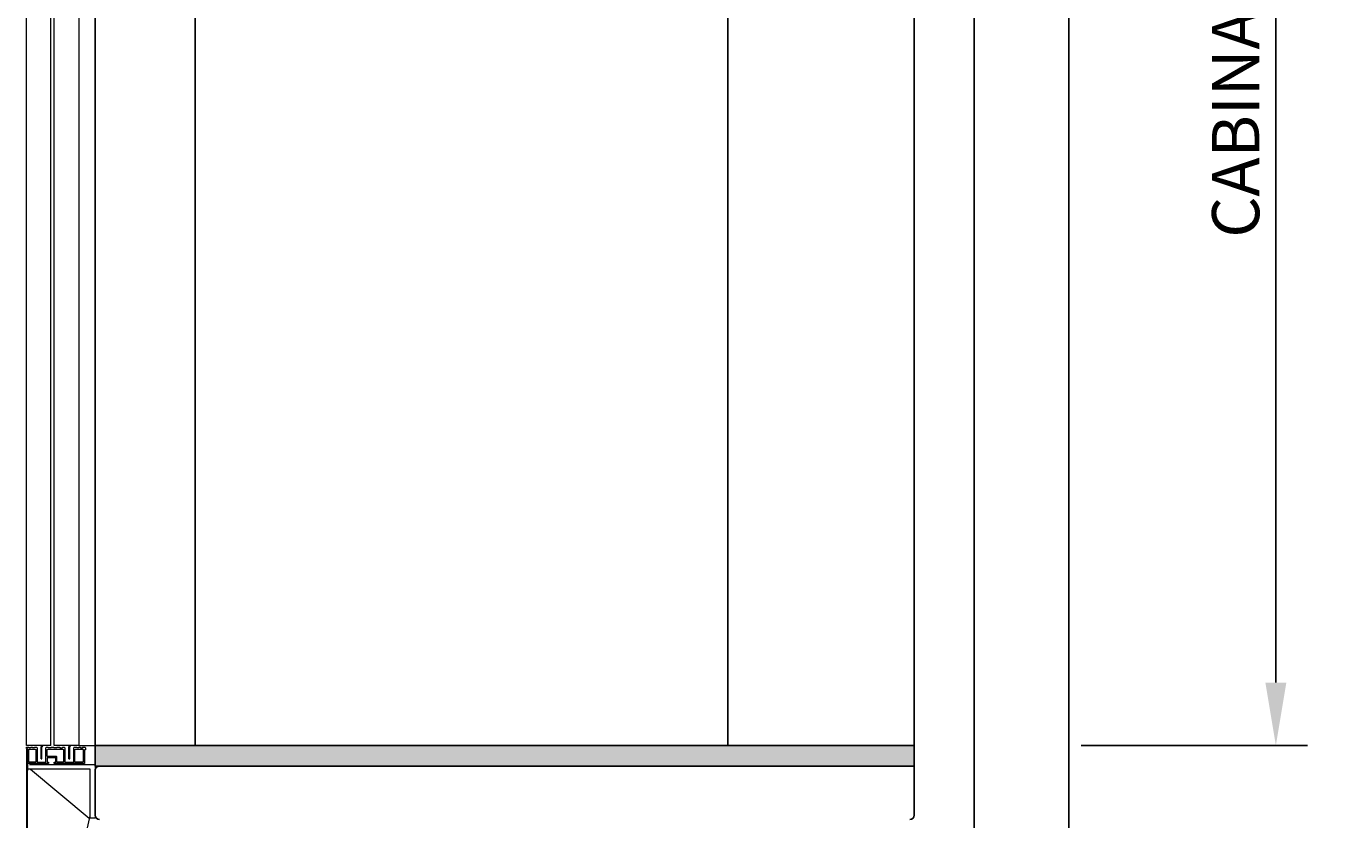
# Model space of a CAD drawing. Units: inches. Extents: x 372 to 6386, y 547 to 4800.
# Drawn here: x 4361 to 5198, y 2830 to 3333 of the extents above; entities that cross this region are included whole.
import ezdxf

# ---------------------------------------------------------------- set-up
doc = ezdxf.new("R2010")
doc.units = ezdxf.units.IN
doc.header["$MEASUREMENT"] = 0
doc.layers.add('Porta Cabina PAX', color=9, linetype='Continuous')
doc.layers.add('Quote', color=2, linetype='Continuous')
doc.styles.add('QUOTE', font='arial.ttf', dxfattribs={"height": 30})
doc.dimstyles.new('1_25', dxfattribs={"dimscale": 0.4, "dimtxt": 1, "dimasz": 100, "dimexe": 50, "dimexo": 50, "dimgap": 25, "dimtad": 1, "dimdec": 0, "dimlfac": 2.5, "dimzin": 1, "dimdsep": 46, "dimtxsty": 'QUOTE', "dimcen": 2.5, "dimadec": 0, "dimazin": 0, "dimtfac": 1, "dimtdec": 4, "dimtmove": 0, "dimatfit": 3, "dimfxl": 1, "dimtolj": 1, "dimtzin": 1, "dimarcsym": 0})

# ---------------------------------------------------------------- blocks, each defined once
blk = doc.blocks.new('*D14')
at = {"layer": 'DEFPOINTS', "color": 0, "transparency": 16777216}
for p in [(5030.5, 3756.34), (5010.45, 2876.54), (5153.93, 2876.54)]:
    blk.add_point(p, dxfattribs=at)
at = {"layer": 'Quote', "color": 0, "lineweight": -2, "transparency": 16777216}
for p, q in [((5050.5, 3756.34), (5173.93, 3756.34)), ((5153.93, 3716.34), (5153.93, 2916.54)), ((5030.45, 2876.54), (5173.93, 2876.54))]:
    blk.add_line(p, q, dxfattribs=at)
at = {"layer": 'Quote', "color": 0, "transparency": 16777216}
for points in [[(5147.26, 3716.34), (5160.59, 3716.34), (5153.93, 3756.34)], [(5147.26, 2916.54), (5160.59, 2916.54), (5153.93, 2876.54)]]:
    blk.add_solid(points, dxfattribs=at)
at = {"layer": 'Quote', "color": 0, "transparency": 16777216, "insert": (5128.41, 3316.44), "char_height": 30, "attachment_point": 5, "rotation": 90, "style": 'QUOTE'}
blk.add_mtext('\\A1;  CABINA  2200', dxfattribs=at)
blk = doc.blocks.new('PAX')
at = {"layer": 'Porta Cabina PAX', "lineweight": 0}
for p, q in [((-27.99, 0), (-27.99, 855.68)), ((-10.27, 840.84), (-10.27, 0)), ((-43.59, 0), (-43.59, 818.04)), ((-25.87, 0), (-25.87, 803.44)), ((-27.99, 0), (-43.59, 0)), ((-10.27, 0), (-25.87, 0)), ((-10.27, 0), (0, 0)), ((0, -11.98), (0, 0)), ((-43.59, -1.8), (-43.59, -1)), ((-43.59, -1), (-42.01, -1)), ((-42.79, -1.8), (-43.59, -1.8)), ((-43.59, -2.2), (-43.59, -301.8)), ((-42.79, -11.4), (-42.79, -1.8)), ((-42.79, -301.8), (-42.79, -2.2)), ((-42.79, -2.2), (-42.79, -15.8)), ((-42.01, -1), (-42.01, -1.4)), ((-40.81, -1.4), (-42.01, -1.4)), ((-41.99, -10.4), (-41.99, -2.4)), ((-41.79, -2.2), (-38.03, -2.2)), ((-40.81, -1), (-39.61, -1)), ((-40.81, -1), (-40.81, -1.4)), ((-39.61, -1), (-39.61, -1.4)), ((-38.41, -1.4), (-39.61, -1.4)), ((-38.41, -1), (-38.41, -1.4)), ((-38.41, -1), (-37.23, -1)), ((-38.03, -2.2), (-37.63, -2.6)), ((-37.63, -2.6), (-37.63, -10.4)), ((-36.83, -1.4), (-37.23, -1)), ((-36.83, -1.4), (-36.83, -10.4)), ((-34.29, -8.46), (-34.29, -0.8)), ((-34.29, -6.06), (-33.69, -6.06)), ((-33.69, -8.46), (-33.69, -0.8)), ((-30.75, -1), (-31.15, -1.4)), ((-31.15, -10.4), (-31.15, -1.4)), ((-30.75, -1), (-29.79, -1)), ((-30.35, -2.6), (-29.95, -2.2)), ((-30.35, -6.8), (-30.35, -2.6)), ((-24.99, -7.8), (-30.35, -7.8)), ((-30.35, -7.8), (-30.35, -10.6)), ((-24.39, -7), (-30.15, -7)), ((-29.95, -2.2), (-20.43, -2.2)), ((-29.79, -1), (-29.79, -1.4)), ((-27.95, -1.4), (-29.79, -1.4)), ((-27.95, -1), (-26.11, -1)), ((-27.95, -1), (-27.95, -1.4)), ((-26.11, -1), (-26.11, -1.4)), ((-24.27, -1.4), (-26.11, -1.4)), ((-24.99, -10.6), (-24.99, -7.8)), ((-24.27, -1), (-22.43, -1)), ((-24.27, -1), (-24.27, -1.4)), ((-24.19, -10.4), (-24.19, -7.2)), ((-22.43, -1), (-22.43, -1.4)), ((-22.43, -1.4), (-20.59, -1.4)), ((-20.59, -1), (-19.63, -1)), ((-20.59, -1), (-20.59, -1.4)), ((-20.43, -2.2), (-20.03, -2.6)), ((-20.03, -2.6), (-20.03, -10.4)), ((-19.23, -1.4), (-19.63, -1)), ((-19.23, -1.4), (-19.23, -10.4)), ((-16.69, -8.46), (-16.69, -0.8)), ((-16.69, -6.06), (-16.09, -6.06)), ((-16.09, -8.46), (-16.09, -0.8)), ((-13.15, -1), (-13.55, -1.4)), ((-13.55, -10.4), (-13.55, -1.4)), ((-13.15, -1), (-11.57, -1)), ((-12.75, -2.6), (-12.35, -2.2)), ((-12.75, -10.4), (-12.75, -2.6)), ((-12.35, -2.2), (-7.79, -2.2)), ((-11.57, -1), (-11.57, -1.4)), ((-10.37, -1.4), (-11.57, -1.4)), ((-10.37, -1), (-9.17, -1)), ((-10.37, -1), (-10.37, -1.4)), ((-9.17, -1), (-9.17, -1.4)), ((-9.17, -1.4), (-7.97, -1.4)), ((-7.97, -1), (-7.97, -1.4)), ((-7.97, -1), (-6.39, -1)), ((-7.59, -2.4), (-7.59, -10.4)), ((-5.99, -2.8), (-6.79, -2.8)), ((-6.79, -2.8), (-6.79, -11.4)), ((-5.99, -1.4), (-6.39, -1)), ((-5.99, -1.4), (-5.99, -2.8)), ((-29.47, -11.4), (-42.79, -11.4)), ((-3.03, -15.01), (-42.47, -15.01)), ((-37.83, -10.6), (-41.79, -10.6)), ((-41.71, -11.98), (0, -11.98)), ((-40.95, -15.01), (-3.79, -46.09)), ((-36.63, -10.6), (-31.35, -10.6)), ((-34.29, -8.46), (-33.69, -8.46)), ((-30.35, -10.6), (-29.47, -10.6)), ((-29.47, -10.6), (-29.47, -11.4)), ((-25.87, -11.4), (-25.87, -10.6)), ((-25.87, -10.6), (-24.99, -10.6)), ((-6.79, -11.4), (-25.87, -11.4)), ((-20.23, -10.6), (-23.99, -10.6)), ((-19.03, -10.6), (-13.75, -10.6)), ((-16.69, -8.46), (-16.09, -8.46)), ((-7.79, -10.6), (-12.55, -10.6)), ((-3.03, -46.09), (-3.03, -15.01)), ((0, -11.98), (0, -46.09)), ((-42.79, -220.42), (-3.03, -44.57)), ((0, -46.09), (-3.03, -46.09))]:
    blk.add_line(p, q, dxfattribs=at)
for centre, radius, start, end in [((-32.89, -0.8), 1.4, 145.0745, 180), ((-15.29, -0.8), 1.4, 145.0745, 180), ((-41.79, -2.4), 0.2, 90, 180), ((-32.89, -0.8), 0.8, 90, 180), ((-30.15, -6.8), 0.2, 180, 270), ((-24.39, -7.2), 0.2, 0, 90), ((-15.29, -0.8), 0.8, 90, 180), ((-7.79, -2.4), 0.2, 0, 90), ((-41.79, -10.4), 0.2, 180, 270), ((-37.83, -10.4), 0.2, 270, 0), ((-36.63, -10.4), 0.2, 180, 270), ((-31.35, -10.4), 0.2, 270, 0), ((-23.99, -10.4), 0.2, 180, 270), ((-20.23, -10.4), 0.2, 270, 0), ((-19.03, -10.4), 0.2, 180, 270), ((-13.75, -10.4), 0.2, 270, 0), ((-12.55, -10.4), 0.2, 180, 270), ((-7.79, -10.4), 0.2, 270, 0)]:
    blk.add_arc(centre, radius, start, end, dxfattribs=at)

msp = doc.modelspace()

# ---------------------------------------------------------------- hatches: boundary and pattern name
h = msp.add_hatch(color=256)
h.dxf.hatch_style = 1
h.paths.add_polyline_path([(4924.45, 2863.54), (4924.45, 2876.54), (4404.45, 2876.54), (4404.45, 2863.54)])

# ---------------------------------------------------------------- linework, layer by layer
at = {"color": 1}
for p, q in [((5022.45, 4296.87), (5022.45, 816.66)), ((4404.45, 3757.14), (4404.45, 2863.54)), ((4924.45, 3757.14), (4924.45, 2876.54)), ((4404.45, 2876.54), (4924.45, 2876.54))]:
    msp.add_line(p, q, dxfattribs=at)
at = {"color": 5}
msp.add_line((4962.45, 4236.87), (4962.45, 876.66), dxfattribs=at)
for p, q in [((4924.45, 2863.54), (4924.45, 2876.54)), ((4404.45, 2863.54), (4924.45, 2863.54))]:
    msp.add_line(p, q)
at = {"color": 2}
for p, q in [((4404.45, 2832.34), (4404.45, 2860.74)), ((4924.45, 2832.34), (4924.45, 2863.54))]:
    msp.add_line(p, q, dxfattribs=at)
at = {"color": 1}
msp.add_lwpolyline([(4468.1, 3676.71), (4806.02, 3676.71), (4806.02, 2876.54), (4468.1, 2876.54)], close=True, dxfattribs=at)
at = {"color": 2}
for centre, radius, start, end in [((4407.23, 2860.77), 2.78, 89.53283, 180.46717), ((4407.25, 2832.34), 2.8, 180, 270), ((4921.65, 2832.34), 2.8, 270, 0)]:
    msp.add_arc(centre, radius, start, end, dxfattribs=at)

# ---------------------------------------------------------------- block references
at = {"layer": 'Porta Cabina PAX'}
msp.add_blockref('PAX', (4404.45, 2876.54), dxfattribs=at)

# ---------------------------------------------------------------- dimensions: what is measured, and where the dimension line sits
at = {"layer": 'Quote'}
dim = msp.add_linear_dim(base=(5153.92588379, 2876.54344458), p1=(5030.49836975, 3756.34344458), p2=(5010.45462486, 2876.54344458), angle=90, text='  CABINA  <>', dimstyle='1_25', dxfattribs=at)
dim.commit()
dim.dimension.update_dxf_attribs({"geometry": '*D14', "text_midpoint": (5128.41428761, 3316.44344458)})

doc.saveas('drawing.dxf')
